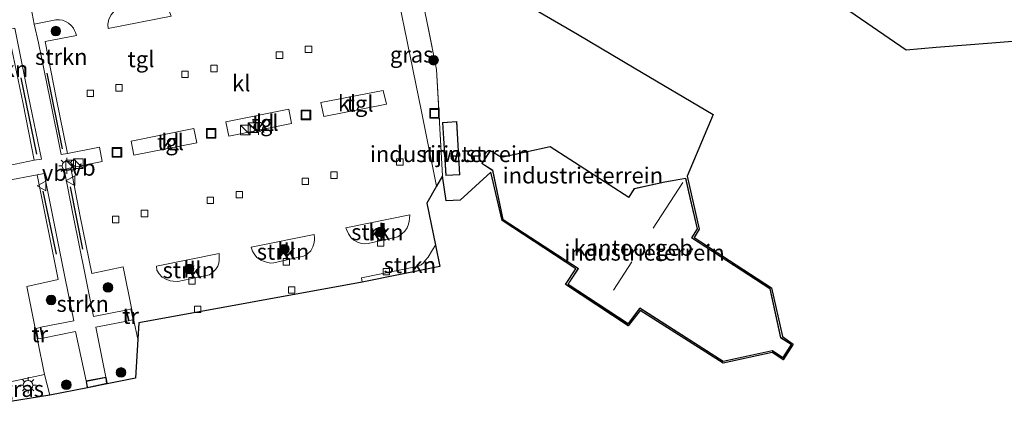
# Model space of a CAD drawing. Units: metres. Extents: x 130000 to 140000, y 409424 to 412500.
# Drawn here: x 132846 to 132999, y 411493 to 411552 of the extents above; entities that cross this region are included whole.
import ezdxf
from ezdxf.enums import TextEntityAlignment as Align

# ---------------------------------------------------------------- set-up
doc = ezdxf.new("R2010")
doc.units = ezdxf.units.M
doc.linetypes.add('IE-TERREINAFSCHEIDING', pattern=[10, 8, -2])
doc.layers.get('0').update_dxf_attribs({"lineweight": 25})
doc.layers.add('B-ME-GR-BOMENRIJ-L-B1', color=10, linetype='Continuous')
doc.layers.add('B-ME-KG-KADASTRAAL-OPNAMEDTMGRENS-L-B1', color=10, linetype='Continuous')
for name, color, linetype, lineweight in [('B-ME-GR-BOOM-S-B1', 93, 'Continuous', 18), ('B-ME-GR-STRUIKEN-GV-B6', 93, 'Continuous', 18), ('B-ME-IE-GRASLAND-GV-B6', 93, 'Continuous', 18), ('B-ME-IE-GRONDWERKLIJN-GROND_INGERICHT-GV-B6', 253, 'Continuous', 18), ('B-ME-IE-INRICHTINGSELEMENT-S-B1', 253, 'Continuous', 18), ('B-ME-IE-MEUBILAIR_WEGMEUBILAIR-LICHTMAST-S-B1', 8, 'Continuous', 18), ('B-ME-IE-TERREINAFSCHEIDING-RASTERHEKWERK-L-B1', 8, 'IE-TERREINAFSCHEIDING', 18), ('B-ME-IE-TERREINAFSCHEIDING-RASTERHEKWERK-L-B2', 8, 'IE-TERREINAFSCHEIDING', 18), ('B-ME-KG-KADASTRAAL-DAKRAND-L-B1', 13, 'Continuous', 18), ('B-ME-KG-KADASTRAAL-NOKLIJN-L-B1', 13, 'Continuous', 18), ('B-ME-KW-LOOPBRUG-GV-B7', 213, 'Continuous', 18), ('B-ME-OG-BEBOUWING-GV-B6', 173, 'Continuous', 18), ('B-ME-VH-VERH_SOORT-KLINKERS-GV-B6', 8, 'IE-TERREINAFSCHEIDING-NATUURLIJK-HOUTWAL', 18), ('B-ME-VH-VERH_SOORT-TEGELS-GV-B6', 8, 'Continuous', 18), ('B-ME-VV-KOLK-S-B1', 8, 'Continuous', 18), ('B-ME-VW-MEUBILAIR_WEGMEUBILAIR-VERKEERSBORD-S-B1', 8, 'Continuous', 18)]:
    doc.layers.add(name, color=color, linetype=linetype, lineweight=lineweight)
doc.styles.add('NLCS-ISO', font='NLCS-ISO.TTF')
doc.linetypes.add('IE-TERREINAFSCHEIDING-NATUURLIJK-HOUTWAL', pattern='A,7,-1.5,[67,NLCS.SHX,S=0.75,R=45,X=0,Y=0],-1.5,7,-1.5,[70,NLCS.SHX,S=0.75,R=0,X=0,Y=0],-1.5', length=20)

# ---------------------------------------------------------------- blocks, each defined once
blk = doc.blocks.new('boom')
h = blk.add_hatch(color=256)
edge = h.paths.add_edge_path()
edge.add_arc((0, 0), 0.75, 0, 360)
blk.add_circle((0, 0), 0.75)
blk = doc.blocks.new('kast')
blk.add_line((-0.75, -0.75), (0.75, 0.75))
blk.add_lwpolyline([(-0.75, 0.75), (0.75, 0.75), (0.75, -0.75), (-0.75, -0.75)], close=True)
blk = doc.blocks.new('lantaarnpaal')
for p, q in [((-0.75, 0), (-1.25, 0)), ((-0.88, 0.88), (-0.53, 0.53)), ((0, 0.75), (0, 1.25)), ((0.53, 0.53), (0.88, 0.88)), ((0.75, 0), (1.25, 0)), ((-0.53, -0.53), (-0.88, -0.88)), ((0, -0.75), (0, -1.25)), ((0.53, -0.53), (0.88, -0.88))]:
    blk.add_line(p, q)
blk.add_circle((0, 0), 0.75)
blk = doc.blocks.new('kolk')
blk.add_lwpolyline([(-0.5, -0.5), (0.5, -0.5), (0.5, 0.5), (-0.5, 0.5)], close=True)
blk = doc.blocks.new('put')
for p, q in [((0.75, 0.75), (-0.75, 0.75)), ((-0.75, 0.75), (-0.75, -0.75)), ((0.75, -0.75), (0.75, 0.75)), ((-0.75, -0.75), (0.75, -0.75))]:
    blk.add_line(p, q)
blk.add_lwpolyline([(-0.625, 0.625), (0.625, 0.625), (0.625, -0.625), (-0.625, -0.625)], close=True)
blk = doc.blocks.new('verkeersbord')
for p, q in [((0, 0.75), (-0.75, -0.625)), ((0.75, -0.625), (0, 0.75)), ((-0.75, -0.625), (0.75, -0.625))]:
    blk.add_line(p, q)

msp = doc.modelspace()

# ---------------------------------------------------------------- linework, layer by layer
at = {"layer": 'B-ME-GR-BOMENRIJ-L-B1'}
for p, q in [((132849.83, 411544.134, 1.206), (132852.243, 411532.364, 1.169)), ((132848.302, 411531.538, 1.216), (132845.861, 411543.391, 1.228)), ((132851.377, 411515.939, 1.219), (132849.275, 411525.783, 1.202)), ((132853.485, 411526.455, 1.194), (132855.382, 411516.754, 1.202))]:
    msp.add_line(p, q, dxfattribs=at)
at = {"layer": 'B-ME-GR-STRUIKEN-GV-B6'}
for points in [[(132869.213, 411553.006, 0.979), (132859.403, 411551.094, 1.04), (132859.353, 411551.766, 1.028), (132859.519, 411552.538, 1.01), (132859.846, 411553.208, 1.008), (132860.339, 411553.768, 0.999), (132861.091, 411554.28, 0.999), (132861.955, 411554.593, 0.985), (132866.532, 411555.413, 0.942), (132867.144, 411555.302, 0.968), (132867.648, 411555.101, 0.995), (132868.032, 411554.843, 1.02), (132868.452, 411554.466, 1.024), (132868.785, 411553.993, 1.03), (132868.943, 411553.693, 1.032), (132869.213, 411553.006, 0.979)], [(132853.086, 411531.602, 1.216), (132852.111, 411531.446, 1.226), (132850.315, 411540.221, 1.25), (132848.582, 411548.832, 1.231), (132847.869, 411551.765, 1.189), (132851.248, 411552.443, 1.086), (132851.833, 411552.424, 1.107), (132852.279, 411552.374, 1.104), (132852.749, 411552.182, 1.102), (132853.201, 411551.895, 1.098), (132853.618, 411551.567, 1.097), (132853.982, 411551.147, 1.097), (132854.176, 411550.753, 1.092), (132854.296, 411550.483, 1.092), (132854.493, 411549.975, 1.079), (132849.592, 411549.053, 1.196), (132851.321, 411540.295, 1.167), (132853.086, 411531.602, 1.216)], [(132847.907, 411530.568, 1.265), (132846.149, 411539.369, 1.219), (132844.382, 411548.056, 1.193), (132839.385, 411547.098, 1.079), (132839.366, 411547.447, 1.091), (132839.407, 411547.979, 1.087), (132839.521, 411548.455, 1.074), (132839.695, 411548.926, 1.064), (132839.985, 411549.409, 1.056), (132840.303, 411549.748, 1.053), (132840.755, 411550.081, 1.038), (132841.348, 411550.366, 1.019), (132841.934, 411550.523, 1.008), (132844.863, 411551.143, 1.115), (132847.026, 411540.479, 1.235), (132849.034, 411530.75, 1.263), (132847.907, 411530.568, 1.265)], [(132864.025, 411502.731, 1.091), (132863.653, 411496.663, 1.462), (132859.238, 411495.759, 2.074), (132856.163, 411495.13, 2.074), (132850.345, 411493.998, 1.25), (132849.47, 411497.228, 1.087), (132848.417, 411502.621, 1.087), (132848.112, 411504.189, 1.074), (132846.762, 411510.922, 1.041), (132851.643, 411511.996, 1.115), (132848.354, 411528.285, 1.172), (132849.45, 411528.51, 1.213), (132852.719, 411512.18, 1.234), (132854.076, 411505.595, 1.637), (132848.921, 411504.567, 1.439), (132849.225, 411502.903, 1.414), (132854.34, 411503.933, 1.686), (132855.967, 411496.217, 2.158), (132859.047, 411496.833, 2.168), (132857.487, 411504.612, 1.786), (132862.545, 411505.589, 1.398), (132862.157, 411507.24, 1.385), (132857.142, 411506.231, 1.692), (132855.824, 411512.715, 1.256), (132853.996, 411521.69, 1.253), (132852.565, 411529.145, 1.263), (132853.573, 411529.367, 1.221), (132855.028, 411521.834, 1.163), (132856.876, 411512.948, 1.113), (132861.72, 411513.974, 1.031), (132863.079, 411507.297, 1.087), (132863.358, 411505.818, 1.094), (132864.025, 411502.731, 1.091)], [(132896.397, 411520.055, 1.071), (132906.33, 411522.083, 1.022), (132906.284, 411521.495, 0.973), (132906.249, 411521.109, 0.934), (132906.134, 411520.611, 0.926), (132905.941, 411520.034, 0.953), (132905.581, 411519.551, 0.96), (132905.109, 411519.099, 0.954), (132904.45, 411518.64, 0.95), (132899.866, 411517.607, 0.911), (132899.36, 411517.564, 0.923), (132898.827, 411517.635, 0.939), (132898.208, 411517.844, 0.972), (132897.651, 411518.152, 0.989), (132897.205, 411518.511, 0.999), (132896.805, 411519.112, 1.035), (132896.531, 411519.673, 1.07), (132896.397, 411520.055, 1.071)], [(132881.641, 411517.067, 1.014), (132891.474, 411519.004, 0.997), (132891.519, 411518.479, 1.006), (132891.492, 411518.127, 1.034), (132891.396, 411517.57, 1.05), (132891.249, 411517.112, 1.052), (132890.917, 411516.488, 1.028), (132890.375, 411515.944, 0.981), (132889.801, 411515.628, 0.965), (132885.161, 411514.606, 0.879), (132884.699, 411514.572, 0.903), (132884.188, 411514.642, 0.931), (132883.711, 411514.793, 0.965), (132883.172, 411515.03, 1.003), (132882.527, 411515.461, 1.022), (132882.101, 411515.998, 1.043), (132881.858, 411516.442, 1.056), (132881.641, 411517.067, 1.014)], [(132898.915, 411511.604, 1.004), (132898.802, 411512.287, 1.004), (132907.498, 411514.058, 0.907), (132908.084, 411514.293, 0.911), (132908.43, 411514.552, 0.915), (132908.752, 411514.947, 0.921), (132909.186, 411515.49, 0.929), (132909.895, 411516.63, 0.906), (132910.343, 411517.348, 0.882), (132911.01, 411514.055, 0.826), (132898.915, 411511.604, 1.004)], [(132866.895, 411514.096, 1.034), (132876.663, 411516.062, 1.019), (132876.661, 411515.411, 0.992), (132876.67, 411515.009, 0.968), (132876.597, 411514.547, 0.944), (132876.448, 411514.11, 0.961), (132876.139, 411513.633, 0.992), (132875.707, 411513.155, 0.996), (132875.188, 411512.761, 0.962), (132870.259, 411511.707, 0.843), (132869.51, 411511.731, 0.917), (132869.026, 411511.808, 0.96), (132868.37, 411512.068, 0.993), (132867.819, 411512.353, 1.007), (132867.333, 411512.898, 1.042), (132866.997, 411513.488, 1.039), (132866.895, 411514.096, 1.034)], [(132862.643, 411505.612, 1.398), (132863.273, 411505.735, 1.094), (132862.951, 411507.423, 1.085), (132862.254, 411507.263, 1.385), (132862.643, 411505.612, 1.398)], [(132848.823, 411504.549, 1.439), (132848.173, 411504.397, 1.074), (132848.492, 411502.758, 1.086), (132849.127, 411502.885, 1.414), (132848.823, 411504.549, 1.439)]]:
    msp.add_polyline3d(points, dxfattribs=at)
at = {"layer": 'B-ME-IE-GRASLAND-GV-B6'}
for points in [[(132911.408, 411528.162, 1.589), (132910.478, 411526.519, 0.97), (132908.183, 411538.173, 1.044), (132905.504, 411551.084, 1.065), (132903.333, 411561.716, 1.053), (132902.855, 411563.795, 1.103), (132902.641, 411564.387, 1.11), (132902.458, 411564.773, 1.117), (132902.156, 411565.194, 1.106), (132901.842, 411565.488, 1.096), (132903.0128, 411567.5314, 1.0679), (132907.4289, 411564.926, 1.1519), (132907.096, 411562.832, 1.239), (132907.104, 411561.859, 1.309), (132907.167, 411561.314, 1.335), (132910.514, 411544.675, 1.499), (132911.408, 411528.162, 1.589)], [(133007.2547, 411549.6174, 1.598), (132996.8879, 411548.789, 1.5963), (132988.2439, 411548.0983, 1.5979), (132983.5667, 411547.7245, 1.6407), (132978.2705, 411551.3508, 1.6061), (132973.8171, 411554.4001, 1.5992)], [(132849.47, 411497.228, 1.087), (132850.345, 411493.998, 1.25), (132842.604, 411492.741, 1.079), (132841.719, 411495.588, 1.038), (132849.47, 411497.228, 1.087)]]:
    msp.add_polyline3d(points, dxfattribs=at)
at = {"layer": 'B-ME-IE-GRONDWERKLIJN-GROND_INGERICHT-GV-B6'}
for points in [[(132911.408, 411528.162, 1.589), (132910.514, 411544.675, 1.499), (132907.167, 411561.314, 1.335)], [(132923.0389, 411555.7165, 1.7575), (132932.4159, 411550.1843, 1.7606), (132941.2527, 411544.9709, 1.7729), (132953.553, 411537.714, 1.615), (132949.504, 411528.104, 1.756), (132951.373, 411519.846, 1.756), (132950.575, 411518.571, 1.756), (132962.634, 411510.741, 1.756), (132964.331, 411503.119, 1.756), (132966, 411501.937, 1.756), (132964.422, 411499.516, 1.756), (132962.724, 411500.662, 1.756), (132955.123, 411498.999, 1.756), (132942.205, 411507.209, 1.756), (132940.333, 411504.786, 1.756), (132930.585, 411511.252, 1.756), (132932.195, 411513.677, 1.756), (132920.691, 411521.202, 1.756), (132918.96, 411528.731, 1.756), (132914.191, 411524.341, 1.59), (132912.017, 411524.241, 1.521), (132911.408, 411528.162, 1.589)], [(132911.926, 411528.176, 1.804), (132914.117, 411528.287, 1.804), (132913.669, 411536.605, 1.804), (132911.401, 411536.436, 1.804), (132911.926, 411528.176, 1.804)], [(132965.764, 411501.904, 1.756), (132964.088, 411502.969, 1.756), (132962.404, 411510.613, 1.756), (132950.226, 411518.504, 1.756), (132951.109, 411519.886, 1.756), (132950.037, 411524.547, 1.756), (132949.296, 411527.809, 1.756), (132946.034, 411527.194, 1.756), (132941.252, 411526.163, 1.756), (132940.425, 411524.836, 1.756), (132928.188, 411532.714, 1.756), (132920.594, 411531.064, 1.756), (132918.865, 411532.109, 1.756), (132917.551, 411530.054, 1.756), (132919.206, 411529, 1.756), (132920.836, 411521.315, 1.756), (132932.523, 411513.708, 1.756), (132932.496, 411513.666, 1.756), (132930.908, 411511.251, 1.756), (132940.311, 411505.075, 1.756), (132942.13, 411507.479, 1.756), (132942.165, 411507.521, 1.756), (132955.108, 411499.242, 1.756), (132962.742, 411500.921, 1.756), (132964.39, 411499.775, 1.756), (132965.764, 411501.904, 1.756)]]:
    msp.add_polyline3d(points, dxfattribs=at)
at = {"layer": 'B-ME-IE-TERREINAFSCHEIDING-RASTERHEKWERK-L-B1'}
msp.add_polyline3d([(132905.545, 411560.963, 1.284), (132907.167, 411561.314, 1.335), (132910.514, 411544.675, 1.499), (132911.408, 411528.162, 1.589)], dxfattribs=at)
at = {"layer": 'B-ME-IE-TERREINAFSCHEIDING-RASTERHEKWERK-L-B2'}
for p, q in [((132859.16, 411495.897, 2.168), (132859.026, 411496.675, 2.168)), ((132856.044, 411496.079, 2.158), (132856.184, 411495.287, 2.168))]:
    msp.add_line(p, q, dxfattribs=at)
at = {"layer": 'B-ME-KG-KADASTRAAL-DAKRAND-L-B1'}
for points in [[(132911.973, 411528.228, 3.666), (132914.064, 411528.335, 3.73), (132913.622, 411536.552, 3.741), (132911.454, 411536.39, 3.655), (132911.973, 411528.228, 3.666)], [(132920.881, 411521.346, 12.18), (132919.251, 411529.031, 12.172), (132917.62, 411530.069, 12.159), (132918.881, 411532.041, 12.159), (132920.585, 411531.011, 12.129), (132928.178, 411532.661, 12.111), (132940.441, 411524.766, 12.135), (132941.284, 411526.119, 12.129), (132946.044, 411527.145, 12.147), (132949.258, 411527.751, 14.358), (132949.988, 411524.536, 12.133), (132951.055, 411519.895, 12.042), (132950.157, 411518.489, 12.111), (132962.36, 411510.582, 12.127), (132964.043, 411502.938, 12.172), (132965.694, 411501.889, 12.194), (132964.376, 411499.846, 12.177), (132962.753, 411500.975, 12.238), (132955.117, 411499.296, 12.215), (132942.154, 411507.588, 12.16), (132942.09, 411507.51, 4.889), (132940.299, 411505.143, 4.889), (132930.977, 411511.265, 4.889), (132932.538, 411513.638, 4.889), (132932.592, 411513.722, 12.143), (132920.881, 411521.346, 12.18)]]:
    msp.add_polyline3d(points, dxfattribs=at)
at = {"layer": 'B-ME-KG-KADASTRAAL-NOKLIJN-L-B1'}
for p, q in [((132948.845, 411527.124, 13.87), (132944.228, 411520.018, 13.903)), ((132940.873, 411514.763, 13.922), (132938.04, 411510.355, 13.922))]:
    msp.add_line(p, q, dxfattribs=at)
at = {"layer": 'B-ME-KG-KADASTRAAL-OPNAMEDTMGRENS-L-B1'}
for points in [[(132923.0389, 411555.7165, 1.7575), (132932.4159, 411550.1843, 1.7606), (132941.2527, 411544.9709, 1.7729), (132953.553, 411537.714, 1.615)], [(133007.2547, 411549.6174, 1.598), (132996.8879, 411548.789, 1.5963), (132988.2439, 411548.0983, 1.5979), (132983.5667, 411547.7245, 1.6407), (132978.2705, 411551.3508, 1.6061), (132973.8171, 411554.4001, 1.5992)], [(132953.553, 411537.714, 1.615), (132949.504, 411528.104, 1.756), (132951.373, 411519.846, 1.756), (132950.575, 411518.571, 1.756), (132962.634, 411510.741, 1.756), (132964.331, 411503.119, 1.756), (132966, 411501.937, 1.756), (132964.422, 411499.516, 1.756), (132962.724, 411500.662, 1.756), (132955.123, 411498.999, 1.756), (132942.205, 411507.209, 1.756), (132940.333, 411504.786, 1.756), (132930.585, 411511.252, 1.756), (132932.195, 411513.677, 1.756), (132920.691, 411521.202, 1.756), (132918.96, 411528.731, 1.756), (132914.191, 411524.341, 1.59), (132912.017, 411524.241, 1.521), (132911.408, 411528.162, 1.589), (132910.478, 411526.519, 0.97), (132909.004, 411523.915, 0.978), (132910.343, 411517.348, 0.882), (132911.01, 411514.055, 0.826), (132898.915, 411511.604, 1.004), (132864.18, 411505.26, 1.017), (132864.025, 411502.731, 1.091), (132863.653, 411496.663, 1.462), (132859.238, 411495.759, 2.074), (132856.163, 411495.13, 2.074), (132850.345, 411493.998, 1.25), (132842.604, 411492.741, 1.079)]]:
    msp.add_polyline3d(points, dxfattribs=at)
at = {"layer": 'B-ME-KW-LOOPBRUG-GV-B7'}
msp.add_polyline3d([(132859.218, 411495.857, 2.168), (132856.144, 411495.228, 2.168), (132855.986, 411496.119, 2.158), (132859.067, 411496.734, 2.168), (132859.218, 411495.857, 2.168)], dxfattribs=at)
at = {"layer": 'B-ME-OG-BEBOUWING-GV-B6'}
for points in [[(132914.117, 411528.287, 1.804), (132911.926, 411528.176, 1.804), (132911.401, 411536.436, 1.804), (132913.669, 411536.605, 1.804), (132914.117, 411528.287, 1.804)], [(132920.836, 411521.315, 1.756), (132919.206, 411529, 1.756), (132917.551, 411530.054, 1.756), (132918.865, 411532.109, 1.756), (132920.594, 411531.064, 1.756), (132928.188, 411532.714, 1.756), (132940.425, 411524.836, 1.756), (132941.252, 411526.163, 1.756), (132946.034, 411527.194, 1.756), (132949.296, 411527.809, 1.756), (132950.037, 411524.547, 1.756), (132951.109, 411519.886, 1.756), (132950.226, 411518.504, 1.756), (132962.404, 411510.613, 1.756), (132964.088, 411502.969, 1.756), (132965.764, 411501.904, 1.756), (132964.39, 411499.775, 1.756), (132962.742, 411500.921, 1.756), (132955.108, 411499.242, 1.756), (132942.165, 411507.521, 1.756), (132942.13, 411507.479, 1.756), (132940.311, 411505.075, 1.756), (132930.908, 411511.251, 1.756), (132932.496, 411513.666, 1.756), (132932.523, 411513.708, 1.756), (132920.836, 411521.315, 1.756)], [(132863.273, 411505.735, 1.094), (132862.643, 411505.612, 1.398), (132862.254, 411507.263, 1.385), (132862.951, 411507.423, 1.085), (132863.273, 411505.735, 1.094)], [(132849.127, 411502.885, 1.414), (132848.492, 411502.758, 1.086), (132848.173, 411504.397, 1.074), (132848.823, 411504.549, 1.439), (132849.127, 411502.885, 1.414)]]:
    msp.add_polyline3d(points, dxfattribs=at)
at = {"layer": 'B-ME-VH-VERH_SOORT-KLINKERS-GV-B6'}
for points in [[(132903.333, 411561.716, 1.053), (132905.504, 411551.084, 1.065), (132908.183, 411538.173, 1.044), (132910.478, 411526.519, 0.97), (132909.004, 411523.915, 0.978), (132910.343, 411517.348, 0.882), (132909.895, 411516.63, 0.906), (132909.186, 411515.49, 0.929), (132908.752, 411514.947, 0.921), (132908.43, 411514.552, 0.915), (132908.084, 411514.293, 0.911), (132907.498, 411514.058, 0.907), (132898.802, 411512.287, 1.004), (132898.915, 411511.604, 1.004), (132864.18, 411505.26, 1.017), (132864.025, 411502.731, 1.091), (132863.358, 411505.818, 1.094), (132863.079, 411507.297, 1.087), (132861.72, 411513.974, 1.031), (132856.876, 411512.948, 1.113), (132855.028, 411521.834, 1.163), (132853.573, 411529.367, 1.221), (132858.441, 411530.368, 1.067), (132858.041, 411532.619, 1.106), (132853.086, 411531.602, 1.216), (132851.321, 411540.295, 1.167), (132849.592, 411549.053, 1.196), (132854.493, 411549.975, 1.079), (132854.296, 411550.483, 1.092), (132854.176, 411550.753, 1.092), (132853.982, 411551.147, 1.097), (132853.618, 411551.567, 1.097), (132853.201, 411551.895, 1.098), (132852.749, 411552.182, 1.102), (132852.279, 411552.374, 1.104), (132851.833, 411552.424, 1.107), (132851.248, 411552.443, 1.086), (132847.869, 411551.765, 1.189), (132846.938, 411556.792, 1.177)], [(132867.144, 411555.302, 0.968), (132866.532, 411555.413, 0.942), (132861.955, 411554.593, 0.985), (132861.091, 411554.28, 0.999), (132860.339, 411553.768, 0.999), (132859.846, 411553.208, 1.008), (132859.519, 411552.538, 1.01), (132859.353, 411551.766, 1.028), (132859.403, 411551.094, 1.04), (132869.213, 411553.006, 0.979), (132868.943, 411553.693, 1.032), (132868.785, 411553.993, 1.03), (132868.452, 411554.466, 1.024), (132868.032, 411554.843, 1.02), (132867.648, 411555.101, 0.995), (132867.144, 411555.302, 0.968)], [(132844.382, 411548.056, 1.193), (132846.149, 411539.369, 1.219), (132847.907, 411530.568, 1.265), (132842.975, 411529.54, 1.127)], [(132892.486, 411539.543, 1.001), (132892.939, 411537.36, 1.037), (132902.697, 411539.303, 1.008), (132902.214, 411541.446, 1.035), (132892.486, 411539.543, 1.001)], [(132887.918, 411536.27, 1.008), (132887.529, 411538.537, 1.043), (132877.701, 411536.561, 0.983), (132878.153, 411534.334, 0.986), (132887.918, 411536.27, 1.008)], [(132873.187, 411533.303, 1.013), (132872.742, 411535.521, 1.019), (132862.981, 411533.55, 0.993), (132863.4, 411531.369, 1.007), (132873.187, 411533.303, 1.013)], [(132843.42, 411527.347, 1.112), (132848.354, 411528.285, 1.172), (132851.643, 411511.996, 1.115), (132846.762, 411510.922, 1.041), (132848.112, 411504.189, 1.074), (132848.417, 411502.621, 1.087), (132849.47, 411497.228, 1.087), (132841.719, 411495.588, 1.038)], [(132896.805, 411519.112, 1.035), (132897.205, 411518.511, 0.999), (132897.651, 411518.152, 0.989), (132898.208, 411517.844, 0.972), (132898.827, 411517.635, 0.939), (132899.36, 411517.564, 0.923), (132899.866, 411517.607, 0.911), (132904.45, 411518.64, 0.95), (132905.109, 411519.099, 0.954), (132905.581, 411519.551, 0.96), (132905.941, 411520.034, 0.953), (132906.134, 411520.611, 0.926), (132906.249, 411521.109, 0.934), (132906.284, 411521.495, 0.973), (132906.33, 411522.083, 1.022), (132896.397, 411520.055, 1.071), (132896.531, 411519.673, 1.07), (132896.805, 411519.112, 1.035)], [(132891.519, 411518.479, 1.006), (132891.474, 411519.004, 0.997), (132881.641, 411517.067, 1.014), (132881.858, 411516.442, 1.056), (132882.101, 411515.998, 1.043), (132882.527, 411515.461, 1.022), (132883.172, 411515.03, 1.003), (132883.711, 411514.793, 0.965), (132884.188, 411514.642, 0.931), (132884.699, 411514.572, 0.903), (132885.161, 411514.606, 0.879), (132889.801, 411515.628, 0.965), (132890.375, 411515.944, 0.981), (132890.917, 411516.488, 1.028), (132891.249, 411517.112, 1.052), (132891.396, 411517.57, 1.05), (132891.492, 411518.127, 1.034), (132891.519, 411518.479, 1.006)], [(132876.661, 411515.411, 0.992), (132876.663, 411516.062, 1.019), (132866.895, 411514.096, 1.034), (132866.997, 411513.488, 1.039), (132867.333, 411512.898, 1.042), (132867.819, 411512.353, 1.007), (132868.37, 411512.068, 0.993), (132869.026, 411511.808, 0.96), (132869.51, 411511.731, 0.917), (132870.259, 411511.707, 0.843), (132875.188, 411512.761, 0.962), (132875.707, 411513.155, 0.996), (132876.139, 411513.633, 0.992), (132876.448, 411514.11, 0.961), (132876.597, 411514.547, 0.944), (132876.67, 411515.009, 0.968), (132876.661, 411515.411, 0.992)]]:
    msp.add_polyline3d(points, dxfattribs=at)
at = {"layer": 'B-ME-VH-VERH_SOORT-TEGELS-GV-B6'}
for points in [[(132846.938, 411556.792, 1.177), (132847.869, 411551.765, 1.189), (132848.582, 411548.832, 1.231), (132850.315, 411540.221, 1.25), (132852.111, 411531.446, 1.226), (132853.086, 411531.602, 1.216), (132858.041, 411532.619, 1.106), (132858.441, 411530.368, 1.067), (132853.573, 411529.367, 1.221), (132852.565, 411529.145, 1.263), (132853.996, 411521.69, 1.253), (132855.824, 411512.715, 1.256), (132857.142, 411506.231, 1.692), (132862.157, 411507.24, 1.385), (132862.545, 411505.589, 1.398), (132857.487, 411504.612, 1.786), (132859.047, 411496.833, 2.168), (132855.967, 411496.217, 2.158), (132854.34, 411503.933, 1.686), (132849.225, 411502.903, 1.414), (132848.921, 411504.567, 1.439), (132854.076, 411505.595, 1.637), (132852.719, 411512.18, 1.234), (132849.45, 411528.51, 1.213), (132848.354, 411528.285, 1.172), (132843.42, 411527.347, 1.112)], [(132842.975, 411529.54, 1.127), (132847.907, 411530.568, 1.265), (132849.034, 411530.75, 1.263), (132847.026, 411540.479, 1.235), (132844.863, 411551.143, 1.115)], [(132902.697, 411539.303, 1.008), (132892.939, 411537.36, 1.037), (132892.486, 411539.543, 1.001), (132902.214, 411541.446, 1.035), (132902.697, 411539.303, 1.008)], [(132887.918, 411536.27, 1.008), (132878.153, 411534.334, 0.986), (132877.701, 411536.561, 0.983), (132887.529, 411538.537, 1.043), (132887.918, 411536.27, 1.008)], [(132873.187, 411533.303, 1.013), (132863.4, 411531.369, 1.007), (132862.981, 411533.55, 0.993), (132872.742, 411535.521, 1.019), (132873.187, 411533.303, 1.013)]]:
    msp.add_polyline3d(points, dxfattribs=at)

# ---------------------------------------------------------------- block references
at = {"layer": 'B-ME-GR-BOOM-S-B1', "rotation": 90}
for p in [(132851.255, 411550.672, 1.134), (132910.029, 411546.146, 1.305), (132901.802, 411519.41, 1.038), (132886.81, 411516.731, 1.112), (132871.993, 411513.656, 1.091), (132859.374, 411510.77, 1.194), (132850.523, 411508.82, 1.186), (132861.404, 411497.543, 1.845), (132852.884, 411495.623, 1.78)]:
    msp.add_blockref('boom', p, dxfattribs=at)
at = {"layer": 'B-ME-IE-INRICHTINGSELEMENT-S-B1', "rotation": 90}
for name, p in [('put', (132890.166, 411537.622, 1.04)), ('put', (132910.183, 411537.865, 1.171)), ('put', (132875.427, 411534.741, 1.002)), ('kast', (132880.723, 411535.296, 1.119)), ('kast', (132881.954, 411535.645, 1.117)), ('put', (132860.754, 411531.785, 1.034)), ('kast', (132853.564, 411529.817, 1.256)), ('kast', (132854.761, 411530.029, 1.23))]:
    msp.add_blockref(name, p, dxfattribs=at)
at = {"layer": 'B-ME-IE-MEUBILAIR_WEGMEUBILAIR-LICHTMAST-S-B1', "rotation": 90}
for p in [(132882.8, 411535.77, 1.118), (132852.991, 411529.704, 1.233), (132846.935, 411495.55, 1.115)]:
    msp.add_blockref('lantaarnpaal', p, dxfattribs=at)
at = {"layer": 'B-ME-VV-KOLK-S-B1', "rotation": 90}
for p in [(132886.063, 411546.926, 0.926), (132890.576, 411547.819, 0.906), (132871.346, 411543.946, 0.89), (132875.867, 411544.849, 0.887), (132856.637, 411540.976, 0.966), (132861.07, 411541.85, 0.926), (132904.789, 411530.303, 0.893), (132890.084, 411527.297, 0.968), (132894.544, 411528.248, 0.96), (132879.804, 411525.228, 0.957), (132875.29, 411524.344, 0.926), (132865.055, 411522.281, 0.95), (132860.555, 411521.353, 0.926), (132901.798, 411517.689, 0.916), (132887.131, 411514.761, 0.885), (132902.692, 411513.241, 0.893), (132872.448, 411511.803, 0.903), (132887.971, 411510.38, 0.897), (132873.323, 411507.362, 0.912)]:
    msp.add_blockref('kolk', p, dxfattribs=at)
at = {"layer": 'B-ME-VW-MEUBILAIR_WEGMEUBILAIR-VERKEERSBORD-S-B1', "rotation": 90}
for p in [(132849.087, 411526.588, 1.222), (132853.571, 411527.387, 1.166)]:
    msp.add_blockref('verkeersbord', p, dxfattribs=at)

# ---------------------------------------------------------------- texts
at = {"layer": 'B-ME-GR-STRUIKEN-GV-B6', "ltscale": 0.2, "style": 'NLCS-ISO'}
for p in [(132852.1021, 411546.6699), (132842.8804, 411544.7626), (132901.2958, 411519.3794), (132886.6068, 411516.335), (132906.3482, 411514.2607), (132871.9516, 411513.4666), (132855.4334, 411508.2258)]:
    msp.add_text('strkn', height=2.5, dxfattribs=at).set_placement(p, align=Align.MIDDLE_CENTER)
at = {"layer": 'B-ME-IE-GRASLAND-GV-B6', "ltscale": 0.2, "style": 'NLCS-ISO'}
for p in [(132906.625, 411547.0252), (132846.032, 411494.9845)]:
    msp.add_text('gras', height=2.5, dxfattribs=at).set_placement(p, align=Align.MIDDLE_CENTER)
at = {"layer": 'B-ME-IE-GRONDWERKLIJN-GROND_INGERICHT-GV-B6', "ltscale": 0.2, "style": 'NLCS-ISO'}
for p in [(132912.6078, 411531.536), (132933.2708, 411528.2118), (132942.862, 411516.2009)]:
    msp.add_text('industrieterrein', height=2.5, dxfattribs=at).set_placement(p, align=Align.MIDDLE_CENTER)
at = {"layer": 'B-ME-OG-BEBOUWING-GV-B6', "ltscale": 0.2, "style": 'NLCS-ISO'}
for s, p in [('rijw.st', (132913.046, 411531.5582)), ('kantoorgeb', (132941.134, 411516.9475)), ('tr', (132862.8788, 411506.3536)), ('tr', (132848.7484, 411503.4948))]:
    msp.add_text(s, height=2.5, dxfattribs=at).set_placement(p, align=Align.MIDDLE_CENTER)
at = {"layer": 'B-ME-VH-VERH_SOORT-KLINKERS-GV-B6', "ltscale": 0.2, "style": 'NLCS-ISO'}
for p in [(132880.1174, 411542.5605), (132896.5644, 411539.439), (132883.8438, 411536.3944), (132869.0994, 411533.4092), (132901.3185, 411519.3271), (132887.1556, 411516.4134), (132872.5261, 411513.544)]:
    msp.add_text('kl', height=2.5, dxfattribs=at).set_placement(p, align=Align.MIDDLE_CENTER)
at = {"layer": 'B-ME-VH-VERH_SOORT-TEGELS-GV-B6', "ltscale": 0.2, "style": 'NLCS-ISO'}
for p in [(132864.5049, 411546.3058), (132898.6066, 411539.391), (132883.8438, 411536.3944), (132869.0994, 411533.4092)]:
    msp.add_text('tgl', height=2.5, dxfattribs=at).set_placement(p, align=Align.MIDDLE_CENTER)
at = {"layer": 'B-ME-VW-MEUBILAIR_WEGMEUBILAIR-VERKEERSBORD-S-B1', "ltscale": 0.2, "style": 'NLCS-ISO'}
for p in [(132853.571, 411527.387, 1.166), (132849.087, 411526.588, 1.222)]:
    msp.add_text('vb', height=2.5, dxfattribs=at).set_placement(p, align=Align.BOTTOM_LEFT)

doc.saveas('drawing.dxf')
